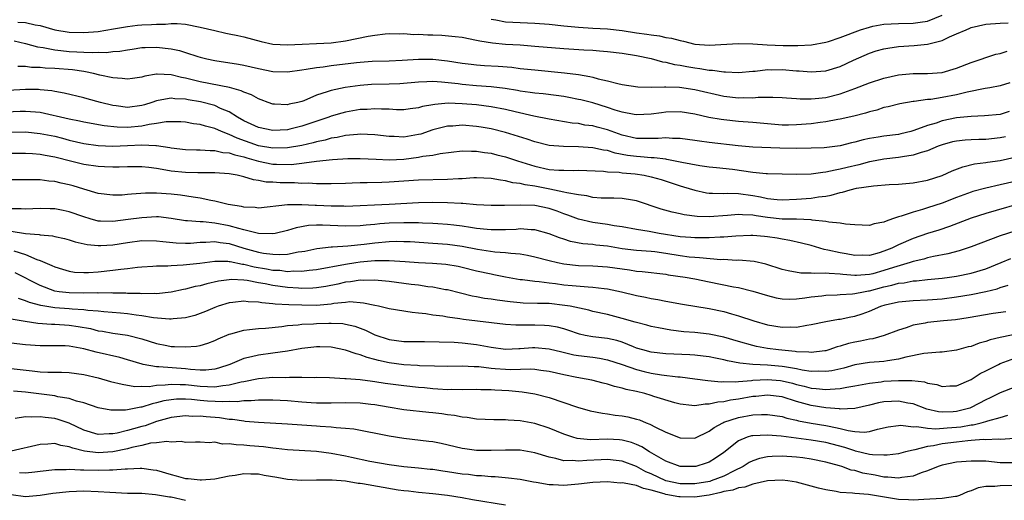
# Model space of a CAD drawing. Units: inches. Extents: x 2634000 to 2637000, y 1503000 to 1506000.
# Drawn here: x 2634848 to 2634984, y 1504908 to 1504974 of the extents above; entities that cross this region are included whole.
import ezdxf

# ---------------------------------------------------------------- set-up
doc = ezdxf.new("R2010")
doc.units = ezdxf.units.IN
doc.header["$MEASUREMENT"] = 0
doc.layers.add('LD26341503_2ft', color=111, linetype='Continuous')

msp = doc.modelspace()

# ---------------------------------------------------------------- linework, layer by layer
at = {"layer": 'LD26341503_2ft'}
for points, elevation in [([(2634913, 1504974.44), (2634913.66, 1504974.34), (2634915, 1504974.1), (2634917, 1504973.97), (2634919, 1504973.89), (2634921, 1504973.74), (2634923, 1504973.52), (2634925, 1504973.33), (2634927, 1504973.23), (2634929, 1504973.11), (2634931, 1504972.87), (2634933, 1504972.58), (2634934.4, 1504972.4), (2634935, 1504972.28), (2634936.14, 1504972.14), (2634937, 1504971.93), (2634937.82, 1504971.82), (2634939, 1504971.5), (2634939.43, 1504971.43), (2634941, 1504971.02), (2634943, 1504970.86), (2634947, 1504971.12), (2634949, 1504971.06), (2634950.93, 1504970.93), (2634953.16, 1504970.84), (2634955.17, 1504970.83), (2634957.06, 1504970.94), (2634959, 1504971.28), (2634959.38, 1504971.38), (2634961, 1504971.91), (2634963.8, 1504973), (2634965, 1504973.36), (2634965.46, 1504973.46), (2634967, 1504973.75), (2634969, 1504973.86), (2634971, 1504973.89), (2634971.99, 1504974.01), (2634973, 1504974.19), (2634975, 1504975.01)], 9104), ([(2634847.95, 1504974.05), (2634849, 1504973.97), (2634850.34, 1504973.66), (2634851, 1504973.56), (2634853, 1504972.98), (2634855, 1504972.65), (2634857, 1504972.59), (2634859, 1504972.76), (2634861.1, 1504973.1), (2634863, 1504973.44), (2634864.4, 1504973.6), (2634865, 1504973.65), (2634866.3, 1504973.7), (2634867, 1504973.76), (2634868.25, 1504973.75), (2634869, 1504973.84), (2634869.84, 1504973.84), (2634871, 1504973.74), (2634873, 1504973.36), (2634875, 1504972.87), (2634876.52, 1504972.52), (2634877, 1504972.44), (2634878.18, 1504972.18), (2634879, 1504972.03), (2634881.39, 1504971.39), (2634883, 1504971.02), (2634885, 1504970.9), (2634891, 1504971.21), (2634893, 1504971.46), (2634896.11, 1504972.11), (2634897, 1504972.26), (2634898.42, 1504972.42), (2634899, 1504972.46), (2634900.44, 1504972.44), (2634901, 1504972.46), (2634902.36, 1504972.36), (2634903, 1504972.38), (2634904.29, 1504972.29), (2634905, 1504972.28), (2634906.23, 1504972.23), (2634908.08, 1504972.08), (2634909, 1504971.95), (2634911, 1504971.56), (2634911.45, 1504971.45), (2634913.18, 1504971.18), (2634915, 1504971.02), (2634917, 1504970.9), (2634919, 1504970.75), (2634923, 1504970.4), (2634925.75, 1504970.25), (2634927, 1504970.2), (2634927.89, 1504970.11), (2634929, 1504970.02), (2634931, 1504969.76), (2634933, 1504969.45), (2634935, 1504969.03), (2634936.58, 1504968.58), (2634937, 1504968.53), (2634938.21, 1504968.21), (2634939, 1504968.11), (2634939.92, 1504967.92), (2634941, 1504967.74), (2634941.68, 1504967.68), (2634943, 1504967.45), (2634943.45, 1504967.45), (2634945, 1504967.21), (2634945.21, 1504967.21), (2634947, 1504967.12), (2634949, 1504967.3), (2634949.31, 1504967.31), (2634951, 1504967.51), (2634951.5, 1504967.5), (2634953, 1504967.53), (2634955, 1504967.35), (2634955.34, 1504967.34), (2634957, 1504967.19), (2634959, 1504967.33), (2634961, 1504967.96), (2634962.82, 1504968.82), (2634965, 1504969.79), (2634965.92, 1504970.09), (2634967, 1504970.38), (2634967.52, 1504970.48), (2634969, 1504970.69), (2634971.16, 1504970.84), (2634973, 1504971.03), (2634975, 1504971.51), (2634976, 1504972), (2634977, 1504972.41), (2634978.3, 1504973), (2634978.8, 1504973.2), (2634979, 1504973.3), (2634981, 1504973.74), (2634983, 1504973.88), (2634984.08, 1504973.92)], 9102), ([(2634847.45, 1504971.45), (2634849, 1504971.12), (2634850.66, 1504970.66), (2634851.44, 1504970.56), (2634853, 1504970.22), (2634853.85, 1504970.15), (2634855, 1504970.01), (2634856.06, 1504969.94), (2634857, 1504969.92), (2634858.15, 1504969.85), (2634859, 1504969.9), (2634860.12, 1504969.88), (2634861, 1504969.99), (2634861.95, 1504970.05), (2634863, 1504970.25), (2634863.67, 1504970.33), (2634865, 1504970.53), (2634865.45, 1504970.55), (2634867, 1504970.59), (2634869, 1504970.37), (2634870.14, 1504970.14), (2634871, 1504969.88), (2634872.67, 1504969.33), (2634873, 1504969.23), (2634873.9, 1504969), (2634875, 1504968.75), (2634878.25, 1504968.25), (2634879, 1504968.11), (2634881, 1504967.65), (2634883, 1504967.26), (2634885, 1504967.22), (2634887, 1504967.5), (2634887.56, 1504967.56), (2634889, 1504967.82), (2634889.91, 1504967.91), (2634891, 1504968.07), (2634894.51, 1504968.51), (2634895, 1504968.56), (2634896.66, 1504968.66), (2634899, 1504968.7), (2634900.79, 1504968.79), (2634903, 1504968.96), (2634905, 1504968.97), (2634907, 1504968.74), (2634909, 1504968.4), (2634910.24, 1504968.24), (2634911, 1504968.17), (2634912.09, 1504968.09), (2634913.98, 1504967.98), (2634915.83, 1504967.83), (2634917, 1504967.69), (2634919, 1504967.47), (2634923.07, 1504967.07), (2634925, 1504966.82), (2634926.59, 1504966.59), (2634927, 1504966.48), (2634927.74, 1504966.26), (2634929, 1504965.99), (2634930.4, 1504965.6), (2634931, 1504965.48), (2634933.15, 1504965.15), (2634935, 1504965.1), (2634936.85, 1504965.15), (2634937, 1504965.13), (2634938.92, 1504965.08), (2634941, 1504964.8), (2634945, 1504963.88), (2634947, 1504963.63), (2634947.67, 1504963.67), (2634949, 1504963.63), (2634949.71, 1504963.71), (2634951, 1504963.72), (2634951.74, 1504963.74), (2634953, 1504963.69), (2634953.63, 1504963.63), (2634955, 1504963.55), (2634955.5, 1504963.5), (2634957, 1504963.5), (2634957.53, 1504963.53), (2634959, 1504963.69), (2634961, 1504964.18), (2634963, 1504964.91), (2634965, 1504965.71), (2634967, 1504966.36), (2634969, 1504966.79), (2634971, 1504966.96), (2634973, 1504966.97), (2634975, 1504967.14), (2634977, 1504967.72), (2634979, 1504968.5), (2634980.52, 1504969), (2634980.87, 1504969.13), (2634982.38, 1504969.62), (2634983, 1504969.74), (2634983.93, 1504970.07)], 9100), ([(2634984.29, 1504965.71), (2634983, 1504965.27), (2634981.56, 1504965), (2634980.9, 1504964.9), (2634978.43, 1504964.43), (2634977, 1504964.07), (2634975, 1504963.67), (2634973.43, 1504963.43), (2634973, 1504963.4), (2634971.15, 1504963.15), (2634971, 1504963.14), (2634969.18, 1504962.82), (2634967.59, 1504962.41), (2634967, 1504962.29), (2634966.04, 1504961.96), (2634965, 1504961.73), (2634964.46, 1504961.54), (2634962.86, 1504961.14), (2634961, 1504960.71), (2634960.66, 1504960.66), (2634959, 1504960.34), (2634958.26, 1504960.26), (2634957, 1504960.07), (2634955, 1504959.91), (2634953.9, 1504959.9), (2634953, 1504959.9), (2634951, 1504960.05), (2634949, 1504960.23), (2634947, 1504960.4), (2634945, 1504960.6), (2634944.65, 1504960.65), (2634942.94, 1504960.94), (2634941, 1504961.38), (2634939, 1504961.71), (2634937, 1504961.66), (2634936.41, 1504961.59), (2634935, 1504961.39), (2634933, 1504961.29), (2634932.66, 1504961.34), (2634931, 1504961.65), (2634930.07, 1504961.93), (2634929, 1504962.3), (2634927, 1504962.93), (2634925.35, 1504963.35), (2634925, 1504963.43), (2634923.68, 1504963.68), (2634923, 1504963.8), (2634921.95, 1504963.95), (2634920.17, 1504964.17), (2634919, 1504964.28), (2634918.39, 1504964.39), (2634917, 1504964.56), (2634916.64, 1504964.64), (2634914.92, 1504964.92), (2634913, 1504965.16), (2634911, 1504965.3), (2634909, 1504965.47), (2634908.45, 1504965.55), (2634906.19, 1504965.81), (2634905, 1504965.86), (2634904.16, 1504965.84), (2634903, 1504965.77), (2634900.43, 1504965.57), (2634899, 1504965.51), (2634896.55, 1504965.45), (2634895, 1504965.34), (2634892.93, 1504965.07), (2634891, 1504964.66), (2634890.45, 1504964.45), (2634889, 1504964), (2634887.24, 1504963.24), (2634887, 1504963.15), (2634886.41, 1504963), (2634885.25, 1504962.75), (2634885, 1504962.69), (2634883.21, 1504962.79), (2634883, 1504962.79), (2634882.37, 1504963), (2634881.37, 1504963.37), (2634881, 1504963.49), (2634880.04, 1504964.04), (2634879, 1504964.42), (2634878.62, 1504964.62), (2634877.04, 1504965.04), (2634873, 1504965.83), (2634871, 1504966.34), (2634870.43, 1504966.43), (2634869, 1504966.79), (2634867.11, 1504966.89), (2634867, 1504966.87), (2634865.38, 1504966.62), (2634865, 1504966.49), (2634863.69, 1504966.31), (2634863, 1504966.18), (2634862.3, 1504966.3), (2634861, 1504966.38), (2634859.23, 1504966.77), (2634858.35, 1504967), (2634857.23, 1504967.23), (2634857, 1504967.25), (2634855.47, 1504967.47), (2634853, 1504967.67), (2634851.7, 1504967.7), (2634851, 1504967.79), (2634849.8, 1504967.8), (2634849, 1504967.93), (2634847.95, 1504967.95)], 9098), ([(2634984.22, 1504961.78), (2634983, 1504961.35), (2634980.85, 1504961.15), (2634979, 1504961.09), (2634977, 1504960.88), (2634975, 1504960.46), (2634974.17, 1504960.17), (2634973, 1504959.83), (2634971.13, 1504959.13), (2634970.68, 1504959), (2634969.33, 1504958.67), (2634969, 1504958.61), (2634967, 1504958.36), (2634966.22, 1504958.22), (2634965, 1504958.04), (2634964.14, 1504957.86), (2634963, 1504957.54), (2634962.56, 1504957.44), (2634961, 1504957.05), (2634958.79, 1504956.79), (2634957, 1504956.7), (2634955, 1504956.67), (2634952.71, 1504956.71), (2634949, 1504956.84), (2634946.97, 1504957.03), (2634943, 1504957.49), (2634941.67, 1504957.67), (2634941, 1504957.78), (2634939, 1504958.07), (2634937.93, 1504958.07), (2634937, 1504958.13), (2634935.97, 1504958.03), (2634935, 1504958.03), (2634934.07, 1504958.07), (2634933, 1504958.07), (2634931, 1504958.51), (2634929, 1504959.24), (2634927.6, 1504959.6), (2634927, 1504959.78), (2634925.9, 1504959.9), (2634925, 1504960.09), (2634924.16, 1504960.17), (2634921, 1504960.69), (2634918.89, 1504961.11), (2634916.29, 1504961.71), (2634915, 1504962.03), (2634913, 1504962.42), (2634911, 1504962.66), (2634909, 1504962.82), (2634907.11, 1504962.89), (2634905.26, 1504962.74), (2634905, 1504962.68), (2634903.56, 1504962.44), (2634903, 1504962.26), (2634901.87, 1504962.13), (2634901, 1504962), (2634900, 1504962), (2634899, 1504962.06), (2634897.93, 1504962.07), (2634897, 1504962.14), (2634895.95, 1504962.05), (2634895, 1504962.02), (2634893, 1504961.68), (2634892.46, 1504961.54), (2634891, 1504961.11), (2634890.71, 1504961), (2634887, 1504959.75), (2634885.33, 1504959.33), (2634885, 1504959.26), (2634883, 1504959.14), (2634881, 1504959.56), (2634880.03, 1504960.03), (2634879, 1504960.49), (2634878.12, 1504961), (2634877, 1504961.72), (2634875.81, 1504962.19), (2634875, 1504962.57), (2634873.07, 1504963.07), (2634871.36, 1504963.36), (2634871, 1504963.44), (2634869.51, 1504963.51), (2634869, 1504963.6), (2634867.25, 1504963.25), (2634867, 1504963.23), (2634866.36, 1504963), (2634865.34, 1504962.66), (2634865, 1504962.58), (2634863, 1504962.33), (2634861.45, 1504962.55), (2634861, 1504962.6), (2634859.31, 1504963), (2634857.48, 1504963.48), (2634857, 1504963.62), (2634854.3, 1504964.3), (2634853, 1504964.53), (2634852.61, 1504964.61), (2634851, 1504964.75), (2634850.77, 1504964.77), (2634849, 1504964.77), (2634846.63, 1504964.63)], 9096), ([(2634983.7, 1504958.3), (2634983, 1504958.12), (2634981, 1504957.93), (2634980.07, 1504957.93), (2634979, 1504957.89), (2634978.17, 1504957.83), (2634977, 1504957.7), (2634976.43, 1504957.57), (2634975, 1504957.2), (2634974.48, 1504957), (2634973, 1504956.37), (2634972.14, 1504956.14), (2634971, 1504955.74), (2634969.55, 1504955.55), (2634969, 1504955.44), (2634967, 1504955.23), (2634965.82, 1504955), (2634965, 1504954.84), (2634963.56, 1504954.44), (2634961.94, 1504954.06), (2634961, 1504953.83), (2634960.28, 1504953.72), (2634959, 1504953.41), (2634958.61, 1504953.39), (2634957, 1504953.16), (2634955, 1504953.11), (2634953, 1504953.13), (2634951, 1504953.18), (2634950.81, 1504953.19), (2634949, 1504953.4), (2634946.2, 1504953.8), (2634943.97, 1504954.03), (2634943, 1504954.12), (2634941.7, 1504954.3), (2634939.24, 1504954.76), (2634939, 1504954.82), (2634937.18, 1504955.18), (2634937, 1504955.19), (2634935.41, 1504955.41), (2634935, 1504955.41), (2634933.54, 1504955.54), (2634933, 1504955.56), (2634931.73, 1504955.73), (2634930.05, 1504956.05), (2634929, 1504956.4), (2634928.46, 1504956.46), (2634927, 1504956.78), (2634925, 1504956.89), (2634922.93, 1504956.93), (2634921, 1504957.1), (2634919, 1504957.57), (2634917.94, 1504957.94), (2634915, 1504958.87), (2634913, 1504959.36), (2634911.62, 1504959.62), (2634911, 1504959.72), (2634909, 1504959.87), (2634907.76, 1504959.76), (2634907, 1504959.73), (2634905, 1504959.22), (2634903.34, 1504958.66), (2634903, 1504958.58), (2634901, 1504958.25), (2634899.69, 1504958.31), (2634899, 1504958.31), (2634897, 1504958.54), (2634895, 1504958.63), (2634894.61, 1504958.61), (2634893, 1504958.45), (2634891.82, 1504958.18), (2634891, 1504958.08), (2634890.17, 1504957.83), (2634889, 1504957.61), (2634888.53, 1504957.47), (2634887, 1504957.11), (2634885, 1504956.75), (2634883, 1504956.7), (2634881, 1504957.06), (2634878.09, 1504958.09), (2634877, 1504958.6), (2634875.92, 1504959), (2634875, 1504959.43), (2634873.73, 1504959.73), (2634873, 1504959.98), (2634872.08, 1504960.08), (2634871, 1504960.29), (2634870.33, 1504960.33), (2634869, 1504960.35), (2634868.33, 1504960.33), (2634867, 1504960.09), (2634865.97, 1504959.97), (2634865, 1504959.75), (2634863, 1504959.58), (2634861.6, 1504959.6), (2634859.79, 1504959.79), (2634857, 1504960.3), (2634856.43, 1504960.43), (2634855, 1504960.69), (2634851, 1504961.61), (2634850.35, 1504961.65), (2634849, 1504961.78), (2634848.26, 1504961.74), (2634846.35, 1504961.65)], 9094), ([(2634847, 1504958.91), (2634849, 1504958.96), (2634851, 1504958.76), (2634853, 1504958.35), (2634854.09, 1504958.09), (2634855, 1504957.84), (2634857, 1504957.37), (2634859, 1504957.08), (2634861, 1504957), (2634863, 1504957.08), (2634865, 1504957.18), (2634866.9, 1504957.1), (2634867, 1504957.11), (2634868.82, 1504956.82), (2634869, 1504956.78), (2634871, 1504956.53), (2634872.48, 1504956.48), (2634873, 1504956.48), (2634874.39, 1504956.39), (2634875, 1504956.41), (2634876.14, 1504956.14), (2634877, 1504956.08), (2634877.79, 1504955.79), (2634879, 1504955.53), (2634879.4, 1504955.4), (2634881, 1504954.94), (2634883, 1504954.53), (2634883.49, 1504954.51), (2634885.51, 1504954.49), (2634887, 1504954.68), (2634887.31, 1504954.69), (2634889, 1504954.95), (2634891.18, 1504955.18), (2634893.31, 1504955.31), (2634895, 1504955.32), (2634897.19, 1504955.19), (2634899, 1504955.12), (2634901, 1504955.22), (2634903, 1504955.47), (2634903.61, 1504955.61), (2634905, 1504955.77), (2634905.98, 1504955.98), (2634909, 1504956.35), (2634910.3, 1504956.3), (2634911, 1504956.32), (2634912.11, 1504956.11), (2634913, 1504956.02), (2634913.8, 1504955.8), (2634915, 1504955.52), (2634916.61, 1504955), (2634919, 1504954.25), (2634921, 1504953.81), (2634922.29, 1504953.71), (2634923, 1504953.68), (2634924.34, 1504953.66), (2634925, 1504953.68), (2634928.45, 1504953.55), (2634929, 1504953.48), (2634930.59, 1504953.41), (2634931, 1504953.33), (2634932.82, 1504953.18), (2634934.05, 1504953), (2634935, 1504952.8), (2634936.4, 1504952.4), (2634939, 1504951.55), (2634939.43, 1504951.43), (2634941, 1504950.93), (2634942.59, 1504950.59), (2634943, 1504950.54), (2634943.44, 1504950.56), (2634945, 1504950.51), (2634945.46, 1504950.54), (2634947, 1504950.51), (2634949, 1504950.24), (2634950.05, 1504950.05), (2634951, 1504949.83), (2634952.32, 1504949.68), (2634953, 1504949.64), (2634955, 1504949.73), (2634957, 1504949.87), (2634958.03, 1504950.03), (2634959, 1504950.13), (2634959.75, 1504950.25), (2634961, 1504950.64), (2634961.32, 1504950.68), (2634962.34, 1504951), (2634963.21, 1504951.21), (2634965.55, 1504951.55), (2634967.72, 1504951.72), (2634969, 1504951.78), (2634971, 1504951.94), (2634973, 1504952.32), (2634975, 1504952.97), (2634976.4, 1504953.6), (2634977.84, 1504954.16), (2634979.46, 1504954.55), (2634981, 1504954.74), (2634981.22, 1504954.78), (2634983, 1504955.01), (2634985, 1504955.49)], 9092), ([(2634985, 1504952.15), (2634983, 1504951.68), (2634981, 1504951.25), (2634979.24, 1504950.76), (2634979, 1504950.69), (2634977, 1504949.96), (2634975, 1504949.18), (2634973, 1504948.51), (2634972.29, 1504948.29), (2634971, 1504947.94), (2634969.37, 1504947.37), (2634969, 1504947.29), (2634968.19, 1504947), (2634967.29, 1504946.71), (2634967, 1504946.55), (2634965.67, 1504946.33), (2634965, 1504946.09), (2634963, 1504946.18), (2634961.71, 1504946.29), (2634961, 1504946.44), (2634959.44, 1504946.56), (2634959, 1504946.67), (2634957.15, 1504946.85), (2634957, 1504946.88), (2634955, 1504946.96), (2634953.02, 1504946.98), (2634951, 1504947.2), (2634949.43, 1504947.43), (2634949, 1504947.52), (2634947.56, 1504947.56), (2634947, 1504947.63), (2634945.49, 1504947.49), (2634943, 1504947.31), (2634941.35, 1504947.35), (2634939.55, 1504947.55), (2634939, 1504947.69), (2634937.91, 1504947.91), (2634936.36, 1504948.36), (2634933, 1504949.5), (2634932.43, 1504949.57), (2634931, 1504949.81), (2634929.87, 1504949.87), (2634929, 1504949.85), (2634928.13, 1504949.87), (2634927, 1504949.96), (2634926.16, 1504950.16), (2634925, 1504950.29), (2634923.43, 1504950.57), (2634923, 1504950.7), (2634921.08, 1504951.08), (2634919, 1504951.48), (2634917.68, 1504951.68), (2634917, 1504951.87), (2634915.98, 1504951.98), (2634915, 1504952.25), (2634914.31, 1504952.31), (2634913, 1504952.56), (2634911, 1504952.64), (2634910.64, 1504952.64), (2634909, 1504952.53), (2634908.52, 1504952.52), (2634907, 1504952.41), (2634903, 1504952.34), (2634899, 1504952.03), (2634897.99, 1504951.99), (2634895.95, 1504951.95), (2634895, 1504951.96), (2634893.9, 1504951.9), (2634893, 1504951.89), (2634891, 1504951.81), (2634889.84, 1504951.84), (2634889, 1504951.82), (2634887.9, 1504951.9), (2634887, 1504951.89), (2634885.96, 1504951.96), (2634885, 1504951.95), (2634883.98, 1504951.98), (2634883, 1504952.03), (2634882.06, 1504952.06), (2634881, 1504952.28), (2634880.35, 1504952.35), (2634879, 1504952.79), (2634878.09, 1504953), (2634877, 1504953.19), (2634875, 1504953.33), (2634874.68, 1504953.32), (2634872.67, 1504953.33), (2634871, 1504953.37), (2634869, 1504953.56), (2634868.29, 1504953.71), (2634867, 1504953.92), (2634865.93, 1504954.07), (2634865, 1504954.17), (2634863, 1504954.16), (2634861.89, 1504954.11), (2634861, 1504954.11), (2634859.86, 1504954.14), (2634859, 1504954.19), (2634857, 1504954.46), (2634855, 1504954.96), (2634853.38, 1504955.38), (2634853, 1504955.49), (2634851.7, 1504955.7), (2634851, 1504955.86), (2634849.93, 1504955.93), (2634849, 1504956.01), (2634847, 1504956)], 9090), ([(2634987, 1504949.48), (2634981, 1504947.75), (2634979, 1504947.09), (2634976.04, 1504945.96), (2634974.55, 1504945.45), (2634973, 1504944.98), (2634971, 1504944.33), (2634969, 1504943.45), (2634968.09, 1504943), (2634967, 1504942.55), (2634966.35, 1504942.35), (2634965, 1504941.99), (2634963.99, 1504942.01), (2634963, 1504941.99), (2634961.79, 1504942.21), (2634961, 1504942.35), (2634959.27, 1504942.73), (2634958.8, 1504942.8), (2634957, 1504943.33), (2634955.69, 1504943.69), (2634954.06, 1504944.06), (2634953, 1504944.21), (2634952.34, 1504944.34), (2634951, 1504944.53), (2634950.57, 1504944.57), (2634949, 1504944.71), (2634948.71, 1504944.71), (2634946.65, 1504944.65), (2634945, 1504944.51), (2634944.5, 1504944.5), (2634943, 1504944.4), (2634942.41, 1504944.41), (2634941, 1504944.39), (2634940.44, 1504944.44), (2634939, 1504944.54), (2634936.12, 1504945), (2634934.71, 1504945.29), (2634933, 1504945.56), (2634931, 1504945.91), (2634929.94, 1504946.06), (2634929, 1504946.24), (2634927, 1504946.53), (2634925, 1504946.98), (2634923.54, 1504947.54), (2634923, 1504947.71), (2634922.06, 1504948.06), (2634921, 1504948.42), (2634919, 1504948.83), (2634917, 1504948.9), (2634914.83, 1504948.83), (2634913, 1504948.85), (2634911, 1504948.96), (2634909.12, 1504949.12), (2634908.89, 1504949.11), (2634907, 1504949.21), (2634905, 1504949.24), (2634903, 1504949.2), (2634898.99, 1504948.99), (2634893, 1504948.73), (2634892.74, 1504948.74), (2634891, 1504948.74), (2634889, 1504948.83), (2634888.83, 1504948.83), (2634887, 1504948.94), (2634886.92, 1504948.92), (2634885, 1504948.92), (2634881, 1504948.48), (2634880.55, 1504948.55), (2634879, 1504948.61), (2634878.7, 1504948.7), (2634876.84, 1504949), (2634875, 1504949.46), (2634874.46, 1504949.54), (2634873, 1504949.84), (2634872.03, 1504949.97), (2634870.28, 1504950.28), (2634869, 1504950.42), (2634867, 1504950.54), (2634865.47, 1504950.53), (2634863.58, 1504950.42), (2634863, 1504950.34), (2634862.28, 1504950.28), (2634861, 1504950.25), (2634859, 1504950.49), (2634857, 1504951.07), (2634855.53, 1504951.53), (2634855, 1504951.67), (2634853.91, 1504951.91), (2634853, 1504952.14), (2634852.2, 1504952.2), (2634851, 1504952.37), (2634850.35, 1504952.35), (2634849, 1504952.39), (2634847, 1504952.38)], 9088), ([(2634985, 1504945.32), (2634983, 1504944.68), (2634979, 1504943.18), (2634977.36, 1504942.64), (2634975.79, 1504942.21), (2634973.83, 1504941.83), (2634973, 1504941.64), (2634972.51, 1504941.49), (2634971, 1504941.14), (2634970.62, 1504941), (2634968.34, 1504940.34), (2634967, 1504939.9), (2634965.48, 1504939.48), (2634965, 1504939.36), (2634963.21, 1504939.21), (2634963, 1504939.21), (2634961.35, 1504939.35), (2634961, 1504939.41), (2634959.49, 1504939.49), (2634959, 1504939.55), (2634957.51, 1504939.51), (2634957, 1504939.57), (2634955.57, 1504939.57), (2634953.85, 1504939.85), (2634953, 1504940.07), (2634950.79, 1504940.79), (2634949.17, 1504941.17), (2634947, 1504941.32), (2634946.69, 1504941.31), (2634945, 1504941.41), (2634944.6, 1504941.4), (2634941.67, 1504941.67), (2634941, 1504941.68), (2634940.25, 1504941.75), (2634939, 1504941.91), (2634937, 1504942.26), (2634935.52, 1504942.48), (2634935, 1504942.54), (2634933, 1504942.68), (2634931, 1504942.91), (2634929, 1504943.24), (2634927.41, 1504943.41), (2634927, 1504943.47), (2634925.6, 1504943.6), (2634923.92, 1504943.92), (2634923, 1504944.23), (2634922.41, 1504944.41), (2634921, 1504944.97), (2634919, 1504945.5), (2634918.5, 1504945.5), (2634917, 1504945.62), (2634916.43, 1504945.57), (2634915, 1504945.52), (2634914.5, 1504945.5), (2634913, 1504945.5), (2634912.46, 1504945.54), (2634911, 1504945.7), (2634910.18, 1504945.82), (2634909, 1504946.02), (2634907.86, 1504946.14), (2634907, 1504946.25), (2634905.68, 1504946.32), (2634905, 1504946.37), (2634903.59, 1504946.41), (2634903, 1504946.45), (2634901.55, 1504946.45), (2634901, 1504946.47), (2634899, 1504946.4), (2634897.69, 1504946.31), (2634897, 1504946.24), (2634895.84, 1504946.16), (2634895, 1504946.07), (2634893, 1504946), (2634889.84, 1504946.16), (2634889, 1504946.15), (2634887.9, 1504946.1), (2634886.22, 1504945.78), (2634885, 1504945.39), (2634883.32, 1504945), (2634883, 1504944.94), (2634881, 1504945), (2634879, 1504945.52), (2634878.33, 1504945.67), (2634877, 1504946.07), (2634875, 1504946.43), (2634873.41, 1504946.59), (2634873, 1504946.59), (2634871.24, 1504946.76), (2634871, 1504946.75), (2634869, 1504947.08), (2634867.27, 1504947.27), (2634867, 1504947.28), (2634865, 1504947.16), (2634863.1, 1504946.9), (2634861, 1504946.64), (2634859.29, 1504946.71), (2634859, 1504946.7), (2634857.9, 1504947), (2634857, 1504947.27), (2634855, 1504947.98), (2634854.15, 1504948.15), (2634853, 1504948.4), (2634852.4, 1504948.4), (2634851, 1504948.45), (2634849, 1504948.33), (2634848.38, 1504948.38), (2634847, 1504948.41)], 9086), ([(2634847, 1504945.31), (2634849, 1504944.98), (2634850.86, 1504944.86), (2634851, 1504944.82), (2634852.7, 1504944.7), (2634853, 1504944.61), (2634854.33, 1504944.33), (2634855, 1504944.14), (2634855.84, 1504943.84), (2634857.47, 1504943.47), (2634859, 1504943.34), (2634859.34, 1504943.34), (2634861, 1504943.46), (2634863, 1504943.78), (2634865, 1504944.03), (2634867, 1504944), (2634867.88, 1504943.88), (2634869.71, 1504943.71), (2634871, 1504943.67), (2634871.69, 1504943.69), (2634873, 1504943.79), (2634873.79, 1504943.79), (2634875, 1504943.88), (2634875.75, 1504943.75), (2634877, 1504943.61), (2634878.99, 1504942.99), (2634881, 1504942.43), (2634881.69, 1504942.31), (2634883, 1504942.14), (2634883.9, 1504942.1), (2634885, 1504942.18), (2634886.46, 1504942.46), (2634887, 1504942.52), (2634887.41, 1504942.59), (2634889.05, 1504942.95), (2634891, 1504943.19), (2634891.18, 1504943.18), (2634893.31, 1504943.31), (2634895.54, 1504943.54), (2634897, 1504943.73), (2634899, 1504943.91), (2634899.93, 1504943.93), (2634901, 1504943.92), (2634901.88, 1504943.88), (2634905, 1504943.68), (2634907, 1504943.52), (2634909, 1504943.26), (2634911.14, 1504942.86), (2634913.5, 1504942.5), (2634915, 1504942.39), (2634915.71, 1504942.29), (2634917, 1504942.19), (2634918.01, 1504942.01), (2634919, 1504941.79), (2634921, 1504941.27), (2634922.14, 1504941), (2634923, 1504940.83), (2634925, 1504940.61), (2634927, 1504940.56), (2634929, 1504940.44), (2634931, 1504940.14), (2634932.01, 1504940.01), (2634933, 1504939.84), (2634933.78, 1504939.78), (2634937, 1504939.41), (2634937.34, 1504939.34), (2634939.69, 1504939), (2634941, 1504938.76), (2634943, 1504938.37), (2634946.33, 1504937.67), (2634947, 1504937.56), (2634949, 1504937.08), (2634951, 1504936.47), (2634952.18, 1504936.18), (2634953, 1504936.03), (2634953.98, 1504935.98), (2634955, 1504936.03), (2634956.15, 1504936.15), (2634957, 1504936.29), (2634958.45, 1504936.45), (2634959, 1504936.53), (2634960.58, 1504936.58), (2634961, 1504936.62), (2634962.69, 1504936.69), (2634963, 1504936.74), (2634964.21, 1504937), (2634964.87, 1504937.13), (2634965, 1504937.14), (2634967, 1504937.68), (2634968.1, 1504937.9), (2634969, 1504938.17), (2634969.77, 1504938.23), (2634971, 1504938.48), (2634971.5, 1504938.5), (2634973, 1504938.67), (2634975, 1504938.87), (2634976.02, 1504939), (2634977, 1504939.14), (2634979, 1504939.55), (2634981, 1504940.16), (2634983.11, 1504941), (2634984.44, 1504941.56)], 9084), ([(2634847.37, 1504942.63), (2634849, 1504942.11), (2634850.57, 1504941.43), (2634851, 1504941.3), (2634852.62, 1504940.62), (2634853, 1504940.42), (2634854.08, 1504940.08), (2634855, 1504939.81), (2634855.71, 1504939.71), (2634857, 1504939.62), (2634857.64, 1504939.64), (2634859, 1504939.73), (2634861, 1504939.94), (2634862.11, 1504940.11), (2634863, 1504940.2), (2634864.37, 1504940.37), (2634865, 1504940.43), (2634866.49, 1504940.49), (2634867, 1504940.54), (2634868.55, 1504940.55), (2634869, 1504940.59), (2634870.68, 1504940.68), (2634872.94, 1504940.94), (2634875, 1504941.2), (2634876.81, 1504941.19), (2634877, 1504941.17), (2634877.13, 1504941.13), (2634878.8, 1504940.8), (2634879, 1504940.79), (2634880.42, 1504940.42), (2634882.14, 1504940.14), (2634883, 1504939.98), (2634883.94, 1504939.94), (2634885, 1504939.8), (2634885.86, 1504939.86), (2634887, 1504939.82), (2634887.97, 1504939.97), (2634889, 1504940.07), (2634893, 1504940.79), (2634894.39, 1504941), (2634895, 1504941.09), (2634897, 1504941.28), (2634898.72, 1504941.28), (2634899, 1504941.31), (2634901.17, 1504941.17), (2634903, 1504941.03), (2634904.93, 1504940.93), (2634906.77, 1504940.77), (2634908.49, 1504940.49), (2634909, 1504940.38), (2634911, 1504939.89), (2634913, 1504939.44), (2634913.38, 1504939.38), (2634915, 1504939.06), (2634917, 1504938.7), (2634917.32, 1504938.68), (2634919, 1504938.44), (2634919.59, 1504938.41), (2634921, 1504938.23), (2634921.87, 1504938.13), (2634923, 1504937.97), (2634924.16, 1504937.84), (2634926.35, 1504937.65), (2634927, 1504937.63), (2634928.56, 1504937.44), (2634929, 1504937.41), (2634930.92, 1504937), (2634933, 1504936.47), (2634934.24, 1504936.24), (2634935, 1504936.06), (2634935.92, 1504935.92), (2634937, 1504935.71), (2634939.31, 1504935.31), (2634943, 1504934.71), (2634945, 1504934.27), (2634946.03, 1504933.97), (2634947, 1504933.7), (2634949.14, 1504933), (2634951, 1504932.47), (2634953, 1504932.13), (2634954.18, 1504932.18), (2634955, 1504932.14), (2634956.41, 1504932.41), (2634957, 1504932.48), (2634959, 1504932.92), (2634960.78, 1504933.22), (2634961, 1504933.24), (2634962.45, 1504933.55), (2634963, 1504933.64), (2634964.03, 1504933.96), (2634965, 1504934.31), (2634966.59, 1504935), (2634967.18, 1504935.18), (2634969, 1504935.6), (2634971, 1504935.8), (2634973, 1504935.87), (2634975, 1504936.02), (2634977, 1504936.29), (2634979, 1504936.61), (2634980.99, 1504937.01), (2634982.58, 1504937.42), (2634983, 1504937.58), (2634984.1, 1504937.9)], 9082), ([(2634983.74, 1504934.26), (2634982, 1504934), (2634978.58, 1504933.42), (2634976.84, 1504933.16), (2634975.17, 1504933), (2634973, 1504932.76), (2634972.68, 1504932.68), (2634971, 1504932.39), (2634970.04, 1504932.04), (2634969, 1504931.73), (2634967.03, 1504930.97), (2634965.46, 1504930.54), (2634965, 1504930.48), (2634963.79, 1504930.21), (2634963, 1504930.07), (2634962.13, 1504929.87), (2634961, 1504929.51), (2634960.59, 1504929.41), (2634959.44, 1504929), (2634959, 1504928.88), (2634958.87, 1504928.87), (2634957, 1504928.63), (2634956.68, 1504928.68), (2634955, 1504928.74), (2634954.78, 1504928.78), (2634952.53, 1504929), (2634951, 1504929.21), (2634949.48, 1504929.48), (2634949, 1504929.59), (2634947, 1504930.16), (2634945, 1504930.76), (2634943, 1504931.18), (2634941, 1504931.39), (2634939.51, 1504931.51), (2634937.73, 1504931.73), (2634936.03, 1504932.03), (2634935, 1504932.24), (2634934.41, 1504932.41), (2634933, 1504932.76), (2634932.82, 1504932.82), (2634931, 1504933.34), (2634929, 1504933.85), (2634927, 1504934.29), (2634926.45, 1504934.45), (2634923.87, 1504935), (2634923.13, 1504935.13), (2634921, 1504935.36), (2634919.37, 1504935.37), (2634917.43, 1504935.43), (2634917, 1504935.46), (2634915.6, 1504935.6), (2634913.83, 1504935.83), (2634913, 1504935.97), (2634912.09, 1504936.09), (2634911, 1504936.31), (2634910.4, 1504936.4), (2634908.78, 1504936.78), (2634907, 1504937.24), (2634906.72, 1504937.28), (2634905, 1504937.62), (2634904.31, 1504937.68), (2634903, 1504937.88), (2634902.01, 1504937.99), (2634899, 1504938.4), (2634897.46, 1504938.54), (2634897, 1504938.59), (2634895.46, 1504938.54), (2634895, 1504938.57), (2634893.65, 1504938.35), (2634893, 1504938.3), (2634891.94, 1504938.06), (2634890.27, 1504937.73), (2634889, 1504937.53), (2634888.51, 1504937.49), (2634887, 1504937.46), (2634886.52, 1504937.48), (2634885, 1504937.6), (2634883, 1504937.86), (2634881.92, 1504938.08), (2634881, 1504938.23), (2634879.48, 1504938.52), (2634879, 1504938.57), (2634877.33, 1504938.67), (2634877, 1504938.65), (2634875.54, 1504938.46), (2634873.9, 1504938.1), (2634873, 1504937.82), (2634872.3, 1504937.7), (2634871, 1504937.33), (2634870.71, 1504937.29), (2634869, 1504936.93), (2634867, 1504936.73), (2634866.76, 1504936.76), (2634865, 1504936.72), (2634864.74, 1504936.74), (2634863, 1504936.77), (2634862.79, 1504936.79), (2634861, 1504936.81), (2634860.83, 1504936.83), (2634859, 1504936.82), (2634858.83, 1504936.83), (2634857, 1504936.79), (2634855, 1504936.83), (2634853.61, 1504937), (2634853, 1504937.1), (2634851, 1504937.85), (2634847.58, 1504939.58)], 9080), ([(2634985.16, 1504931.16), (2634983.22, 1504930.78), (2634983, 1504930.71), (2634981.61, 1504930.39), (2634981, 1504930.16), (2634980.08, 1504929.92), (2634979, 1504929.49), (2634978.59, 1504929.41), (2634977, 1504928.96), (2634975, 1504928.71), (2634974.71, 1504928.71), (2634972.51, 1504928.51), (2634970, 1504928), (2634969, 1504927.72), (2634967.51, 1504927.51), (2634967, 1504927.41), (2634965, 1504927.26), (2634963, 1504926.94), (2634961.48, 1504926.52), (2634959.86, 1504926.14), (2634959, 1504926.02), (2634958.07, 1504926.07), (2634957, 1504926.04), (2634955.78, 1504926.22), (2634955, 1504926.4), (2634953.32, 1504926.68), (2634953, 1504926.75), (2634951, 1504926.92), (2634949, 1504927), (2634947.18, 1504927.18), (2634945.49, 1504927.49), (2634945, 1504927.64), (2634943.85, 1504927.85), (2634943, 1504928.05), (2634942.15, 1504928.15), (2634941, 1504928.28), (2634940.33, 1504928.32), (2634937, 1504928.47), (2634935, 1504928.69), (2634933.86, 1504929), (2634933, 1504929.26), (2634932.59, 1504929.41), (2634931, 1504930.05), (2634930.28, 1504930.28), (2634929, 1504930.57), (2634927, 1504930.8), (2634925.91, 1504931), (2634925.16, 1504931.16), (2634925, 1504931.21), (2634923.68, 1504931.68), (2634923, 1504931.88), (2634922.12, 1504932.12), (2634921, 1504932.31), (2634920.36, 1504932.36), (2634919, 1504932.41), (2634918.39, 1504932.39), (2634916.42, 1504932.42), (2634915, 1504932.52), (2634909.2, 1504933.2), (2634908.72, 1504933.28), (2634907, 1504933.49), (2634906.38, 1504933.62), (2634905, 1504933.79), (2634904.04, 1504933.96), (2634903, 1504934.07), (2634902.14, 1504934.14), (2634899, 1504934.67), (2634897.54, 1504935), (2634897, 1504935.1), (2634895.45, 1504935.45), (2634893.59, 1504935.59), (2634893, 1504935.54), (2634891.38, 1504935.38), (2634891, 1504935.31), (2634889, 1504935.11), (2634887, 1504935.14), (2634885.21, 1504935.21), (2634883.3, 1504935.3), (2634883, 1504935.35), (2634881.47, 1504935.47), (2634881, 1504935.58), (2634879.62, 1504935.62), (2634879, 1504935.71), (2634877.5, 1504935.5), (2634877, 1504935.47), (2634875.5, 1504935), (2634875, 1504934.82), (2634873.72, 1504934.28), (2634873, 1504934), (2634872.25, 1504933.75), (2634871, 1504933.43), (2634869.28, 1504933.28), (2634869, 1504933.23), (2634868.77, 1504933.23), (2634866.58, 1504933.42), (2634865, 1504933.7), (2634864.22, 1504933.78), (2634863, 1504933.95), (2634862.04, 1504934.04), (2634859.78, 1504934.22), (2634859, 1504934.32), (2634857.58, 1504934.42), (2634857, 1504934.52), (2634855.41, 1504934.59), (2634855, 1504934.64), (2634853, 1504934.78), (2634851.66, 1504935), (2634851.1, 1504935.1), (2634849.53, 1504935.53), (2634849, 1504935.76), (2634848.05, 1504936.05)], 9078), ([(2634847, 1504933.29), (2634848.94, 1504932.94), (2634850.69, 1504932.69), (2634852.55, 1504932.55), (2634853, 1504932.54), (2634855, 1504932.41), (2634856.24, 1504932.24), (2634857.93, 1504931.93), (2634859, 1504931.65), (2634859.57, 1504931.57), (2634861, 1504931.3), (2634863.03, 1504931.03), (2634865, 1504930.53), (2634867, 1504929.88), (2634868.4, 1504929.6), (2634869, 1504929.49), (2634869.49, 1504929.49), (2634871, 1504929.41), (2634872.49, 1504929.51), (2634873, 1504929.61), (2634874.07, 1504929.93), (2634875, 1504930.29), (2634875.47, 1504930.53), (2634877, 1504931.17), (2634877.22, 1504931.22), (2634879, 1504931.74), (2634879.79, 1504931.79), (2634881, 1504931.97), (2634882, 1504932), (2634884.24, 1504932.24), (2634885, 1504932.36), (2634886.46, 1504932.46), (2634887, 1504932.54), (2634888.58, 1504932.58), (2634889, 1504932.62), (2634890.68, 1504932.68), (2634891, 1504932.68), (2634892.62, 1504932.62), (2634893, 1504932.56), (2634894.26, 1504932.26), (2634895.73, 1504931.73), (2634897, 1504931.1), (2634899, 1504930.42), (2634901, 1504930.17), (2634903.85, 1504930.15), (2634905.88, 1504930.12), (2634907.94, 1504930.06), (2634909, 1504929.99), (2634911, 1504929.77), (2634913, 1504929.39), (2634915, 1504929.13), (2634916.79, 1504929.21), (2634917, 1504929.21), (2634918.67, 1504929.33), (2634919, 1504929.34), (2634921, 1504929.15), (2634922.72, 1504928.72), (2634924.35, 1504928.35), (2634925, 1504928.24), (2634927, 1504928), (2634927.88, 1504927.88), (2634929, 1504927.66), (2634931, 1504927.01), (2634933, 1504926.3), (2634934.03, 1504926.03), (2634935, 1504925.81), (2634936.42, 1504925.58), (2634938.69, 1504925.31), (2634939, 1504925.29), (2634941, 1504925.05), (2634942.81, 1504924.81), (2634944.63, 1504924.63), (2634945, 1504924.65), (2634946.63, 1504924.63), (2634947, 1504924.67), (2634948.81, 1504924.81), (2634949, 1504924.84), (2634951, 1504924.94), (2634952.79, 1504924.79), (2634953, 1504924.77), (2634954.43, 1504924.42), (2634955, 1504924.27), (2634956.03, 1504924.03), (2634957, 1504923.75), (2634957.71, 1504923.71), (2634959, 1504923.55), (2634959.63, 1504923.63), (2634961, 1504923.7), (2634961.89, 1504923.89), (2634963, 1504924.07), (2634965, 1504924.45), (2634966.63, 1504924.63), (2634967, 1504924.7), (2634969, 1504924.82), (2634970.82, 1504924.82), (2634972.6, 1504924.6), (2634973, 1504924.45), (2634974.26, 1504924.26), (2634975, 1504923.99), (2634976.06, 1504924.06), (2634977, 1504924.08), (2634979, 1504924.96), (2634980.25, 1504925.75), (2634981, 1504926.11), (2634982.74, 1504927), (2634983, 1504927.12), (2634985, 1504927.88)], 9076), ([(2634985, 1504923.91), (2634983, 1504923.11), (2634981.59, 1504922.41), (2634981, 1504922.14), (2634979, 1504921.08), (2634978.8, 1504921), (2634977, 1504920.55), (2634976.51, 1504920.51), (2634975, 1504920.47), (2634974.51, 1504920.51), (2634972.88, 1504920.88), (2634971, 1504921.58), (2634970.29, 1504921.71), (2634969, 1504921.98), (2634968.06, 1504921.94), (2634967, 1504921.87), (2634966.27, 1504921.73), (2634965, 1504921.4), (2634963, 1504920.97), (2634961, 1504920.88), (2634960.9, 1504920.9), (2634959, 1504921.03), (2634957, 1504921.37), (2634955, 1504921.94), (2634953, 1504922.54), (2634951, 1504922.78), (2634949.38, 1504922.62), (2634949, 1504922.6), (2634947, 1504922.24), (2634945.89, 1504922.11), (2634945, 1504921.88), (2634944.15, 1504921.85), (2634943, 1504921.54), (2634942.44, 1504921.56), (2634941, 1504921.33), (2634940.61, 1504921.39), (2634939, 1504921.54), (2634938.26, 1504921.74), (2634935.38, 1504922.62), (2634935, 1504922.75), (2634934.15, 1504923), (2634933, 1504923.28), (2634931.58, 1504923.58), (2634931, 1504923.77), (2634929.97, 1504923.97), (2634929, 1504924.29), (2634928.42, 1504924.42), (2634926.84, 1504924.84), (2634926.08, 1504925), (2634924.77, 1504925.23), (2634923, 1504925.58), (2634921, 1504926.04), (2634919.82, 1504926.18), (2634919, 1504926.32), (2634918.35, 1504926.35), (2634915.72, 1504926.28), (2634915, 1504926.3), (2634913.57, 1504926.43), (2634913, 1504926.47), (2634911.32, 1504926.68), (2634911, 1504926.69), (2634910.69, 1504926.69), (2634909, 1504926.76), (2634907, 1504926.74), (2634905.23, 1504926.77), (2634903.16, 1504926.84), (2634902.87, 1504926.87), (2634901, 1504926.96), (2634899, 1504927.23), (2634897.54, 1504927.54), (2634897, 1504927.7), (2634895.96, 1504927.96), (2634895, 1504928.34), (2634894.45, 1504928.45), (2634893, 1504928.99), (2634891, 1504929.39), (2634889.44, 1504929.44), (2634889, 1504929.44), (2634888.61, 1504929.39), (2634887, 1504929.21), (2634885, 1504928.85), (2634883, 1504928.56), (2634881, 1504928.3), (2634880.04, 1504928.04), (2634879, 1504927.81), (2634877.1, 1504927), (2634875.52, 1504926.48), (2634875, 1504926.36), (2634873.77, 1504926.23), (2634873, 1504926.24), (2634871.68, 1504926.32), (2634871, 1504926.41), (2634867.31, 1504926.69), (2634867, 1504926.68), (2634865.17, 1504927), (2634865.03, 1504927.03), (2634863, 1504927.65), (2634861.95, 1504927.95), (2634858.71, 1504928.71), (2634857, 1504929.16), (2634855, 1504929.52), (2634854.45, 1504929.55), (2634853, 1504929.58), (2634851, 1504929.57), (2634849, 1504929.71), (2634847, 1504929.92)], 9074), ([(2634847, 1504926.47), (2634849.89, 1504926.11), (2634851, 1504926), (2634852.05, 1504925.95), (2634853.95, 1504925.95), (2634855, 1504925.91), (2634857, 1504925.64), (2634859, 1504925.17), (2634860.69, 1504924.69), (2634862.28, 1504924.28), (2634864, 1504924), (2634865, 1504924.02), (2634866, 1504924), (2634867, 1504924.17), (2634868.2, 1504924.2), (2634869, 1504924.32), (2634870.24, 1504924.24), (2634871, 1504924.24), (2634873, 1504924.01), (2634874, 1504924), (2634875, 1504923.94), (2634876.14, 1504924.14), (2634877, 1504924.21), (2634878.62, 1504924.62), (2634879, 1504924.68), (2634881, 1504925.07), (2634883, 1504925.24), (2634884.77, 1504925.23), (2634885.28, 1504925.28), (2634887, 1504925.24), (2634888.77, 1504925.23), (2634889, 1504925.24), (2634890.8, 1504925.2), (2634892.9, 1504925.1), (2634893.07, 1504925.07), (2634895, 1504924.92), (2634896.7, 1504924.7), (2634897, 1504924.67), (2634898.45, 1504924.45), (2634901, 1504924.12), (2634903, 1504923.89), (2634903.83, 1504923.83), (2634905, 1504923.7), (2634905.68, 1504923.68), (2634907, 1504923.59), (2634907.6, 1504923.6), (2634909, 1504923.58), (2634911, 1504923.61), (2634911.58, 1504923.58), (2634913, 1504923.56), (2634913.52, 1504923.52), (2634915.43, 1504923.43), (2634917.26, 1504923.26), (2634919, 1504922.98), (2634921, 1504922.45), (2634924.86, 1504921.14), (2634926.63, 1504920.63), (2634928.3, 1504920.3), (2634929, 1504920.23), (2634930.06, 1504920.06), (2634931, 1504919.97), (2634931.8, 1504919.8), (2634933, 1504919.51), (2634933.39, 1504919.39), (2634934.32, 1504919), (2634934.82, 1504918.82), (2634935.59, 1504918.41), (2634937, 1504917.71), (2634939, 1504916.92), (2634941, 1504916.9), (2634943, 1504917.85), (2634943.66, 1504918.34), (2634944.85, 1504919), (2634945, 1504919.06), (2634947, 1504919.72), (2634949, 1504920.09), (2634950.15, 1504920.15), (2634951, 1504920.15), (2634953, 1504919.84), (2634953.64, 1504919.64), (2634955, 1504919.35), (2634955.27, 1504919.27), (2634957, 1504918.96), (2634959, 1504918.63), (2634959.49, 1504918.51), (2634961, 1504918.23), (2634962.07, 1504917.93), (2634963, 1504917.81), (2634964.3, 1504917.7), (2634965, 1504917.79), (2634966.11, 1504918.11), (2634967.58, 1504918.42), (2634969, 1504918.64), (2634969.34, 1504918.66), (2634971, 1504918.46), (2634971.51, 1504918.49), (2634973, 1504918.24), (2634974.15, 1504918.15), (2634975.7, 1504918.3), (2634977, 1504918.38), (2634977.56, 1504918.44), (2634979, 1504918.7), (2634979.28, 1504918.72), (2634980.37, 1504919), (2634981, 1504919.18), (2634981.28, 1504919.28), (2634983, 1504919.72), (2634984.03, 1504920.03)], 9072), ([(2634985, 1504916.84), (2634983, 1504916.71), (2634982.73, 1504916.73), (2634981, 1504916.67), (2634980.68, 1504916.68), (2634979, 1504916.54), (2634978.52, 1504916.52), (2634977, 1504916.34), (2634975, 1504916.09), (2634973.82, 1504915.82), (2634973, 1504915.72), (2634971.26, 1504915.26), (2634971, 1504915.24), (2634969.97, 1504915), (2634969, 1504914.75), (2634967.47, 1504914.53), (2634967, 1504914.53), (2634965.43, 1504914.57), (2634965, 1504914.64), (2634963.11, 1504915.11), (2634963, 1504915.12), (2634961.61, 1504915.61), (2634959, 1504916.3), (2634957, 1504916.63), (2634952.86, 1504917.14), (2634951, 1504917.31), (2634949, 1504917.22), (2634948.81, 1504917.19), (2634948.2, 1504917), (2634947, 1504916.53), (2634945, 1504914.91), (2634943.87, 1504914.13), (2634943, 1504913.6), (2634942.56, 1504913.44), (2634941.15, 1504913), (2634941, 1504912.97), (2634939, 1504912.97), (2634937, 1504913.71), (2634934.77, 1504915), (2634933.71, 1504915.71), (2634933, 1504916.01), (2634932.29, 1504916.29), (2634931, 1504916.61), (2634930.64, 1504916.64), (2634929, 1504916.73), (2634926.67, 1504916.67), (2634924.82, 1504916.82), (2634924.22, 1504917), (2634923, 1504917.41), (2634921, 1504918.26), (2634919, 1504918.9), (2634917, 1504919.25), (2634915.34, 1504919.34), (2634915, 1504919.38), (2634913.38, 1504919.38), (2634911, 1504919.5), (2634909.71, 1504919.71), (2634909, 1504919.77), (2634907.98, 1504919.98), (2634907, 1504920.1), (2634906.22, 1504920.22), (2634905, 1504920.36), (2634904.42, 1504920.42), (2634901, 1504920.79), (2634898.87, 1504921.13), (2634897, 1504921.47), (2634896.48, 1504921.52), (2634895, 1504921.71), (2634893, 1504921.73), (2634891, 1504921.69), (2634889, 1504921.71), (2634888.26, 1504921.74), (2634887, 1504921.83), (2634885, 1504921.99), (2634883, 1504922.1), (2634881.92, 1504922.08), (2634881, 1504922.1), (2634880, 1504922), (2634879, 1504922.02), (2634878.11, 1504921.89), (2634877, 1504921.93), (2634876.14, 1504921.86), (2634874.02, 1504921.98), (2634873, 1504922.06), (2634871.8, 1504922.2), (2634871, 1504922.24), (2634869.76, 1504922.24), (2634869, 1504922.16), (2634868, 1504922), (2634867, 1504921.72), (2634866.39, 1504921.61), (2634865, 1504921.14), (2634864.86, 1504921.14), (2634863, 1504920.78), (2634862.73, 1504920.74), (2634861, 1504920.73), (2634860.74, 1504920.74), (2634859, 1504921.05), (2634857, 1504921.73), (2634856.02, 1504921.98), (2634855, 1504922.34), (2634853.42, 1504922.58), (2634853, 1504922.68), (2634849, 1504923.2), (2634847.33, 1504923.33)], 9070), ([(2634985, 1504913.51), (2634983, 1504913.49), (2634981, 1504913.7), (2634979, 1504913.74), (2634977, 1504913.58), (2634975, 1504913.19), (2634974.45, 1504913), (2634973, 1504912.39), (2634972.11, 1504912.11), (2634971, 1504911.65), (2634969.48, 1504911.48), (2634969, 1504911.37), (2634967.54, 1504911.54), (2634967, 1504911.54), (2634965.79, 1504911.79), (2634964.09, 1504912.09), (2634963, 1504912.43), (2634962.5, 1504912.5), (2634961.22, 1504913), (2634960.9, 1504913.1), (2634959, 1504913.59), (2634957, 1504914), (2634955.84, 1504914.16), (2634955, 1504914.29), (2634953, 1504914.4), (2634951.64, 1504914.36), (2634951, 1504914.3), (2634949.92, 1504914.08), (2634949, 1504913.78), (2634948.47, 1504913.53), (2634947.66, 1504913), (2634946.4, 1504912.4), (2634945, 1504911.67), (2634943.26, 1504911), (2634943.06, 1504910.94), (2634941, 1504910.59), (2634939, 1504910.59), (2634937, 1504911.01), (2634935, 1504911.98), (2634934.29, 1504912.28), (2634933, 1504912.98), (2634931, 1504913.73), (2634930.2, 1504913.8), (2634929, 1504913.94), (2634928.11, 1504913.89), (2634926.18, 1504913.82), (2634925, 1504913.7), (2634924.2, 1504913.8), (2634923, 1504913.79), (2634921.9, 1504914.1), (2634921, 1504914.27), (2634919, 1504914.89), (2634917, 1504915.23), (2634915, 1504915.25), (2634913, 1504915.18), (2634911.2, 1504915.2), (2634911, 1504915.21), (2634909.4, 1504915.4), (2634909, 1504915.47), (2634906.13, 1504916.13), (2634905, 1504916.36), (2634904.44, 1504916.44), (2634901, 1504916.84), (2634899, 1504917.15), (2634894.12, 1504918.12), (2634893, 1504918.23), (2634891.7, 1504918.3), (2634891, 1504918.39), (2634889.52, 1504918.48), (2634889, 1504918.54), (2634887, 1504918.69), (2634885, 1504918.82), (2634881, 1504919.03), (2634879.19, 1504919.19), (2634879, 1504919.2), (2634877.44, 1504919.44), (2634877, 1504919.46), (2634875.67, 1504919.67), (2634873.81, 1504919.81), (2634873, 1504919.89), (2634871.88, 1504919.88), (2634871, 1504919.94), (2634869, 1504919.7), (2634867, 1504919.15), (2634865.42, 1504918.58), (2634865, 1504918.48), (2634863.83, 1504918.17), (2634863, 1504917.92), (2634861.57, 1504917.57), (2634861, 1504917.48), (2634860.51, 1504917.49), (2634859, 1504917.4), (2634857, 1504918), (2634855, 1504918.94), (2634853.46, 1504919.46), (2634853, 1504919.58), (2634851.71, 1504919.71), (2634851, 1504919.83), (2634849.76, 1504919.76), (2634849, 1504919.83), (2634847.58, 1504919.58)], 9068), ([(2634985, 1504910.4), (2634983, 1504910.33), (2634982.24, 1504910.24), (2634981, 1504910.23), (2634979.94, 1504910.06), (2634979, 1504909.65), (2634978.47, 1504909.53), (2634977.4, 1504909), (2634977, 1504908.87), (2634976.85, 1504908.85), (2634975, 1504908.6), (2634972.47, 1504908.47), (2634971, 1504908.37), (2634970.4, 1504908.4), (2634969, 1504908.44), (2634964.86, 1504909.14), (2634963, 1504909.27), (2634962.67, 1504909.33), (2634961, 1504909.43), (2634960.45, 1504909.55), (2634959, 1504909.79), (2634958.01, 1504910.01), (2634957, 1504910.3), (2634955, 1504910.82), (2634953.77, 1504911), (2634953, 1504911.09), (2634951, 1504911), (2634949, 1504910.58), (2634947.87, 1504910.13), (2634947, 1504910.05), (2634946.24, 1504909.76), (2634945, 1504909.54), (2634944.58, 1504909.42), (2634943, 1504909.07), (2634942.6, 1504909), (2634941, 1504908.79), (2634939, 1504908.8), (2634938.81, 1504908.81), (2634937, 1504909.14), (2634936.77, 1504909.23), (2634935, 1504909.75), (2634933.95, 1504909.95), (2634933, 1504910.36), (2634931.28, 1504910.72), (2634931, 1504910.73), (2634930.72, 1504910.72), (2634929, 1504910.87), (2634927, 1504910.81), (2634925, 1504910.57), (2634923, 1504910.37), (2634921.54, 1504910.46), (2634921, 1504910.47), (2634919.21, 1504910.79), (2634918.84, 1504910.84), (2634917, 1504911.19), (2634915.4, 1504911.4), (2634913.56, 1504911.56), (2634913, 1504911.56), (2634911.7, 1504911.7), (2634911, 1504911.72), (2634909.87, 1504911.87), (2634909, 1504911.95), (2634907, 1504912.26), (2634906.35, 1504912.35), (2634905, 1504912.57), (2634904.6, 1504912.6), (2634903, 1504912.78), (2634901, 1504912.95), (2634899, 1504913.22), (2634896.32, 1504913.68), (2634893.79, 1504914.21), (2634893, 1504914.39), (2634891, 1504914.78), (2634889, 1504915.03), (2634885, 1504915.27), (2634883.47, 1504915.47), (2634883, 1504915.51), (2634881.69, 1504915.69), (2634879.84, 1504915.84), (2634879, 1504915.93), (2634877.95, 1504915.95), (2634877, 1504916.11), (2634876.08, 1504916.08), (2634875, 1504916.31), (2634874.24, 1504916.24), (2634873, 1504916.33), (2634872.34, 1504916.34), (2634871, 1504916.29), (2634870.41, 1504916.41), (2634869, 1504916.35), (2634868.43, 1504916.43), (2634867, 1504916.23), (2634866.18, 1504916.18), (2634865, 1504915.88), (2634863.6, 1504915.6), (2634863, 1504915.43), (2634861, 1504915.02), (2634859, 1504914.87), (2634857.1, 1504915.1), (2634855.49, 1504915.49), (2634855, 1504915.71), (2634853.86, 1504915.86), (2634853, 1504916.14), (2634852.04, 1504916.04), (2634851, 1504916.03), (2634847, 1504915.1)], 9066), ([(2634848.15, 1504912.15), (2634849, 1504912.12), (2634850.28, 1504912.28), (2634851, 1504912.33), (2634853, 1504912.56), (2634854.6, 1504912.6), (2634855, 1504912.63), (2634856.54, 1504912.54), (2634857, 1504912.55), (2634859, 1504912.48), (2634860.54, 1504912.54), (2634861, 1504912.52), (2634862.68, 1504912.68), (2634863, 1504912.67), (2634864.77, 1504912.77), (2634865, 1504912.77), (2634866.55, 1504912.55), (2634867, 1504912.47), (2634869, 1504911.87), (2634869.71, 1504911.71), (2634871, 1504911.35), (2634871.34, 1504911.34), (2634873, 1504911.15), (2634873.18, 1504911.18), (2634875, 1504911.31), (2634877, 1504911.73), (2634877.82, 1504911.82), (2634879, 1504912.04), (2634879.97, 1504911.97), (2634881, 1504911.98), (2634881.81, 1504911.81), (2634883.52, 1504911.52), (2634885, 1504911.23), (2634887, 1504911.1), (2634889, 1504911.16), (2634889.15, 1504911.15), (2634891, 1504911.17), (2634891.14, 1504911.14), (2634893, 1504911), (2634894.71, 1504910.71), (2634895, 1504910.7), (2634895.34, 1504910.66), (2634900.2, 1504909.8), (2634901, 1504909.7), (2634901.65, 1504909.65), (2634903, 1504909.47), (2634905, 1504909.29), (2634907, 1504909.05), (2634909, 1504908.72), (2634910.45, 1504908.45), (2634915, 1504907.73)], 9064), ([(2634871, 1504908.3), (2634869, 1504908.76), (2634868.78, 1504908.78), (2634866.88, 1504909.12), (2634865, 1504909.26), (2634863, 1504909.29), (2634860.6, 1504909.4), (2634859, 1504909.51), (2634857, 1504909.59), (2634855, 1504909.53), (2634852.73, 1504909.27), (2634851, 1504908.99), (2634849, 1504908.84), (2634847, 1504909.09)], 9062)]:
    msp.add_lwpolyline(points, dxfattribs=dict(at, elevation=elevation))

doc.saveas('drawing.dxf')
